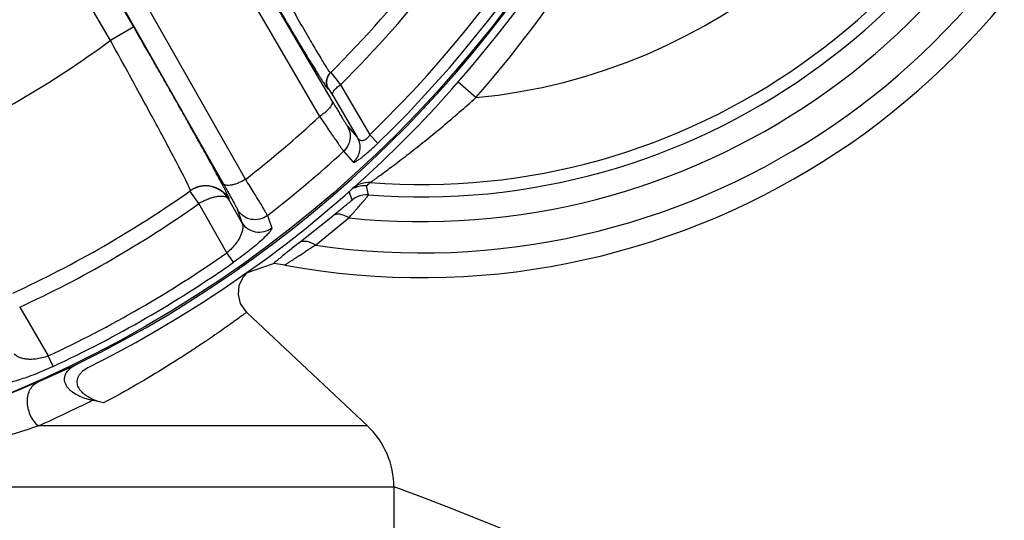
# Paper-space layout '02051-7712_1_2' of a CAD drawing. Units: inches. Extents: x 0 to 34, y 0 to 22.
# Drawn here: x 23 to 24.1, y 15.3 to 15.8 of the extents above; entities that cross this region are included whole.
import ezdxf

# ---------------------------------------------------------------- set-up
doc = ezdxf.new("R2010")
doc.units = ezdxf.units.IN
doc.header["$LTSCALE"] = 1.87
doc.header["$MEASUREMENT"] = 0
doc.layers.get('0').update_dxf_attribs({"linetype": 'CONTINUOUS'})
doc.layers.add('02___PRT_ALL_AXES', color=7, linetype='CONTINUOUS')
doc.styles.get("Standard").update_dxf_attribs({"font": 'txt', "width": 0.8})
doc.dimstyles.new('DIMSTYLE_2', dxfattribs={"dimtxt": 0.14, "dimasz": 0.13, "dimexe": 0.1, "dimexo": 0.0625, "dimgap": 0.07, "dimtad": 0, "dimtih": 1, "dimtoh": 1, "dimlfac": 1.333333, "dimzin": 4, "dimdsep": 46, "dimtxsty": 'STANDARD', "dimblk": '_FILLED', "dimblk1": '_FILLED', "dimblk2": '_FILLED', "dimcen": 0.09, "dimadec": 3, "dimazin": 1, "dimtp": 0.01, "dimtm": 0.01, "dimtfac": 1, "dimtofl": 0, "dimtmove": 0, "dimatfit": 3, "dimldrblk": '_FILLED', "dimfxl": 1, "dimtolj": 1, "dimtzin": 4, "dimarcsym": 0})

# ---------------------------------------------------------------- blocks, each defined once
blk = doc.blocks.new('_FILLED')
at = {"color": 0, "linetype": 'BYBLOCK'}
blk.add_solid([(0, 0), (-1, 0.1731), (-1, -0.1731)], dxfattribs=at)
blk = doc.blocks.new('*D24')
at = {"color": 2, "linetype": 'CONTINUOUS'}
for p, q in [((22.5044, 17.9777), (26.1871, 17.9777)), ((26.0871, 17.9777), (26.0871, 15.923)), ((26.0871, 13.0559), (26.0871, 15.433)), ((23.4044, 13.0559), (26.1871, 13.0559))]:
    blk.add_line(p, q, dxfattribs=at)
at = {"color": 2, "linetype": 'CONTINUOUS', "xscale": 0.13, "yscale": 0.13, "zscale": 0.13}
for p, rotation in [((26.0871, 17.9777), 90), ((26.0871, 13.0559), 270)]:
    blk.add_blockref('_FILLED', p, dxfattribs=dict(at, rotation=rotation))
at = {"color": 2, "linetype": 'CONTINUOUS', "insert": (26.0771, 15.853), "char_height": 0.14, "width": 0.63, "attachment_point": 2, "line_spacing_factor": 0.9}
blk.add_mtext('6.56\\P[167]', dxfattribs=at)

psp = doc.layouts.new('02051-7712_1_2')

# ---------------------------------------------------------------- linework, layer by layer
at = {"color": 7, "linetype": 'CONTINUOUS'}
for p, q in [((23.08997, 15.81559), (23.01695, 15.94206)), ((23.064, 15.80059), (22.99098, 15.92707)), ((23.19749, 15.92609), (23.31043, 15.73352)), ((23.18402, 15.90893), (23.29668, 15.71609)), ((23.08027, 15.83364), (23.18954, 15.64131)), ((23.10514, 15.8384), (23.2142, 15.64591)), ((23.08997, 15.81559), (23.064, 15.80059)), ((23.30909, 15.76486), (23.31206, 15.76121)), ((23.31206, 15.76121), (23.31986, 15.75114)), ((23.30633, 15.74637), (23.30668, 15.74672)), ((23.30668, 15.74672), (23.31133, 15.73914)), ((23.31986, 15.75114), (23.35259, 15.69561)), ((23.47047, 15.73693), (23.45072, 15.75422)), ((23.31133, 15.73914), (23.33852, 15.6929)), ((23.32774, 15.70508), (23.33852, 15.6929)), ((23.35259, 15.69561), (23.36156, 15.68634)), ((23.32342, 15.67733), (23.33419, 15.66514)), ((23.35119, 15.62874), (23.34886, 15.63877)), ((23.15252, 15.63318), (23.1529, 15.63345)), ((23.16253, 15.61904), (23.15252, 15.63318)), ((23.19583, 15.62369), (23.19622, 15.62397)), ((23.21028, 15.59819), (23.19583, 15.62369)), ((23.33277, 15.62308), (23.32965, 15.63256)), ((23.19357, 15.56437), (23.16253, 15.61904)), ((23.20539, 15.61231), (23.21028, 15.59819)), ((23.23858, 15.60582), (23.2434, 15.59165)), ((23.28587, 15.58516), (23.31098, 15.60527)), ((23.31694, 15.5931), (23.32921, 15.60317)), ((23.29215, 15.5728), (23.31694, 15.5931)), ((23.27319, 15.57502), (23.28587, 15.58516)), ((23.20098, 15.5538), (23.19357, 15.56437)), ((23.25187, 15.55789), (23.25309, 15.55888)), ((23.27959, 15.56484), (23.28082, 15.56562)), ((23.21668, 15.5424), (23.24536, 15.55259)), ((23.24571, 15.5526), (23.24536, 15.55259)), ((23.25799, 15.5506), (23.24571, 15.5526)), ((22.96321, 15.50397), (22.99504, 15.44975)), ((23.00048, 15.43805), (22.99504, 15.44975)), ((23.34993, 15.37183), (22.98378, 15.37183)), ((23.37937, 15.30361), (22.6995, 15.30361))]:
    psp.add_line(p, q, dxfattribs=at)
psp.add_lwpolyline([(23.2157, 15.49836), (23.21464, 15.49941), (23.20891, 15.50791), (23.20637, 15.51785), (23.20733, 15.52806), (23.21168, 15.53735), (23.21668, 15.5424)], dxfattribs=at)
psp.add_circle((22.44187, 16.63711), 1.33027, dxfattribs=at)
for centre, radius, start, end in [((22.44187, 16.63711), 1.34062, 296.53705, 243.46295), ((22.44187, 16.63711), 1.33191, 296.0513, 243.9487), ((23.40937, 16.37536), 0.83854, 259.60327, 69.97686), ((23.40937, 16.37536), 0.81108, 261.69069, 67.78179), ((23.40937, 16.37536), 0.77634, 264.07376, 65.44973), ((23.40937, 16.37536), 0.74888, 265.54427, 64.087), ((23.40937, 16.37536), 0.73509, 265.59125, 64.13165), ((22.44187, 16.63711), 1.36688, 318.80932, 10.91359), ((23.40937, 16.37536), 0.64135, 275.46708, 54.25582), ((22.44187, 16.63711), 1.3099, 314.04817, 345.95183), ((22.44187, 16.63711), 1.3228, 314.04817, 345.95183), ((22.44187, 16.63711), 1.23, 314.81168, 322.38095), ((22.44187, 16.63711), 1.24732, 314.74088, 322.39361), ((22.44187, 16.63711), 1.0425, 293.36143, 306.63857), ((23.31938, 15.75451), 0.01459, 134.833, 136.67136), ((22.44187, 16.63711), 1.25657, 307.92521, 312.865), ((22.44187, 16.63711), 1.30319, 307.68729, 312.56709), ((23.16985, 15.60869), 0.03, 29.99652, 124.41558), ((23.17024, 15.60897), 0.03, 29.99472, 125.31027), ((23.35085, 15.61629), 0.02624, 85.5954, 131.71244), ((23.34672, 15.61261), 0.02625, 85.30258, 115.76504), ((22.46216, 16.60816), 1.31376, 312.44939, 312.686), ((22.44187, 16.63711), 1.23, 294.68467, 305.31533), ((23.16956, 15.60911), 0.02949, 124.40566, 125.29315), ((23.34919, 15.6025), 0.02634, 114.28485, 128.59568), ((23.34915, 15.60257), 0.02625, 85.54556, 114.26128), ((22.44187, 16.63711), 1.24732, 294.7065, 305.2935), ((25.87123, 12.31977), 4.16491, 128.59351, 128.94823), ((25.15708, 12.61425), 3.49728, 122.22538, 122.44522), ((22.44187, 16.63711), 1.3099, 294.97991, 305.02023), ((24.11468, 14.49183), 1.37147, 128.9848, 129.33552), ((22.44187, 16.63711), 1.3228, 294.97977, 305.02023), ((22.42913, 16.70262), 1.39646, 293.40535, 295.34048), ((22.43002, 16.69714), 1.39108, 285.4564, 293.46139), ((22.43923, 16.59357), 1.3376, 294.02338, 296.86339), ((22.73452, 13.96884), 1.46447, 77.30065, 77.814)]:
    psp.add_arc(centre, radius, start, end, dxfattribs=at)
for points, knots in [([(23.21124, 15.934), (23.21653, 15.92434), (23.22701, 15.9053), (23.2425, 15.87742), (23.25726, 15.85113), (23.27086, 15.82719), (23.28129, 15.80906), (23.28874, 15.7963), (23.2935, 15.78822), (23.29767, 15.78124), (23.3012, 15.77544), (23.30406, 15.77087), (23.30577, 15.76825), (23.30651, 15.76717)], [0, 0, 0, 0, 0.1718698, 0.3393821, 0.4978643, 0.642708, 0.769309, 0.8244151, 0.8733937, 0.9157996, 0.9512476, 0.979397, 1, 1, 1, 1]), ([(23.19824, 15.92651), (23.20497, 15.91487), (23.21501, 15.89754), (23.22832, 15.87469), (23.23801, 15.85814), (23.24737, 15.84221), (23.25632, 15.82705), (23.26477, 15.81281), (23.27264, 15.79963), (23.27985, 15.78766), (23.2854, 15.77851), (23.28946, 15.77189), (23.29218, 15.76748), (23.29468, 15.76346), (23.29695, 15.75984), (23.29898, 15.75665), (23.30078, 15.75387), (23.30232, 15.75153), (23.30346, 15.74985), (23.30425, 15.74874), (23.30473, 15.74807), (23.30516, 15.74751), (23.30551, 15.74706), (23.30577, 15.74676), (23.30595, 15.74658), (23.30606, 15.74648), (23.30615, 15.74641), (23.30623, 15.74636), (23.30631, 15.74635), (23.30633, 15.74637)], [0, 0, 0, 0, 0.1919216, 0.2858846, 0.3773617, 0.4655437, 0.549591, 0.6286563, 0.7019299, 0.7686274, 0.8280243, 0.8547685, 0.8794393, 0.9019696, 0.9222927, 0.9403436, 0.9560717, 0.9694351, 0.9803929, 0.9849576, 0.9889091, 0.9922474, 0.9949729, 0.9970881, 0.9979187, 0.9986, 0.9991355, 0.9995323, 1, 1, 1, 1]), ([(23.19622, 15.62397), (23.19625, 15.62399), (23.19628, 15.62413), (23.19624, 15.62435), (23.19614, 15.62469), (23.19598, 15.62515), (23.19576, 15.62571), (23.19534, 15.6267), (23.19465, 15.62822), (23.19362, 15.63037), (23.19232, 15.63296), (23.19078, 15.63599), (23.18898, 15.63944), (23.18694, 15.64332), (23.18465, 15.64761), (23.18213, 15.65229), (23.17833, 15.65931), (23.17304, 15.66899), (23.16607, 15.68161), (23.15834, 15.69549), (23.14993, 15.7105), (23.14091, 15.72649), (23.13138, 15.74331), (23.12143, 15.7608), (23.1076, 15.78498), (23.09707, 15.8033), (23.08997, 15.81559)], [0, 0, 0, 0, 0.0005479, 0.0015876, 0.0031954, 0.0053883, 0.0081715, 0.0115469, 0.020075, 0.0309654, 0.0441885, 0.0597099, 0.0774938, 0.0975005, 0.1196763, 0.1439643, 0.1703076, 0.2289034, 0.2948758, 0.3675909, 0.4463348, 0.5303555, 0.6188275, 0.7109075, 0.8057488, 1, 1, 1, 1]), ([(23.15173, 15.63701), (23.15121, 15.63819), (23.14992, 15.64095), (23.14763, 15.64565), (23.14469, 15.65147), (23.13959, 15.66138), (23.13181, 15.67618), (23.12094, 15.69651), (23.10832, 15.71983), (23.09435, 15.74545), (23.07943, 15.77264), (23.0692, 15.79119), (23.064, 15.80059)], [0, 0, 0, 0, 0.0209765, 0.0491765, 0.0843988, 0.1263683, 0.2292327, 0.3546582, 0.4988965, 0.6576598, 0.8263461, 1, 1, 1, 1]), ([(23.30651, 15.76717), (23.30667, 15.76694), (23.30696, 15.76652), (23.30737, 15.76595), (23.30773, 15.76547), (23.30804, 15.76508), (23.30829, 15.7648), (23.30846, 15.76462), (23.30858, 15.76454), (23.30866, 15.7645), (23.30872, 15.76449), (23.30875, 15.76451)], [0, 0, 0, 0, 0.2325625, 0.433807, 0.6037362, 0.7424004, 0.8499542, 0.9268239, 0.9541464, 0.9745753, 1, 1, 1, 1]), ([(23.30633, 15.74637), (23.30551, 15.74779), (23.30434, 15.75091), (23.30418, 15.75589), (23.30564, 15.76066), (23.30759, 15.76336), (23.30875, 15.76451)], [0, 0, 0, 0, 0.2498318, 0.5000228, 0.7502009, 1, 1, 1, 1]), ([(23.30668, 15.74672), (23.30588, 15.7481), (23.30473, 15.75114), (23.30451, 15.756), (23.30585, 15.76067), (23.30767, 15.76336), (23.30877, 15.76452)], [0, 0, 0, 0, 0.2497655, 0.4999399, 0.7500275, 1, 1, 1, 1]), ([(23.31133, 15.73914), (23.31116, 15.73948), (23.31095, 15.7403), (23.31112, 15.74166), (23.31171, 15.74315), (23.3127, 15.74474), (23.31405, 15.74639), (23.31574, 15.74805), (23.31769, 15.74966), (23.31912, 15.75066), (23.31986, 15.75114)], [0, 0, 0, 0, 0.0730654, 0.1575817, 0.2586436, 0.3779681, 0.5147279, 0.6668736, 0.8303963, 1, 1, 1, 1]), ([(23.31043, 15.73352), (23.31055, 15.73329), (23.31073, 15.73279), (23.31083, 15.73196), (23.31075, 15.73106), (23.31041, 15.72969), (23.30952, 15.72783), (23.30791, 15.72554), (23.30574, 15.72313), (23.30309, 15.72069), (23.30004, 15.71831), (23.29783, 15.71682), (23.29668, 15.71609)], [0, 0, 0, 0, 0.0326492, 0.0674147, 0.1055494, 0.1479373, 0.2472615, 0.366806, 0.5052999, 0.6598574, 0.826607, 1, 1, 1, 1]), ([(23.31043, 15.73352), (23.31154, 15.73163), (23.31368, 15.728), (23.31676, 15.72279), (23.31956, 15.7181), (23.32202, 15.71403), (23.32408, 15.71066), (23.32554, 15.70832), (23.32649, 15.70686), (23.32701, 15.70607), (23.32741, 15.7055), (23.32764, 15.70519), (23.32774, 15.70508)], [0, 0, 0, 0, 0.1971751, 0.3801616, 0.5451214, 0.6888923, 0.8085495, 0.9014944, 0.9373122, 0.9657404, 0.9866642, 1, 1, 1, 1]), ([(23.35286, 15.64244), (23.35324, 15.64271), (23.3546, 15.64369), (23.3575, 15.64578), (23.36197, 15.64902), (23.37024, 15.65509), (23.38251, 15.66426), (23.39869, 15.67671), (23.41612, 15.69057), (23.4404, 15.71053), (23.45849, 15.72619), (23.47047, 15.73693)], [0, 0, 0, 0, 0.00917, 0.0334956, 0.0709306, 0.1188782, 0.2374327, 0.3753607, 0.5245187, 0.6801385, 1, 1, 1, 1]), ([(23.29668, 15.71609), (23.29842, 15.71352), (23.30177, 15.70856), (23.30658, 15.70146), (23.31093, 15.69508), (23.31472, 15.68954), (23.3179, 15.68495), (23.32013, 15.68177), (23.32156, 15.67977), (23.32235, 15.67869), (23.32294, 15.67791), (23.32328, 15.67748), (23.32342, 15.67733)], [0, 0, 0, 0, 0.1978762, 0.381212, 0.5461867, 0.6897188, 0.8090141, 0.901627, 0.9373342, 0.965707, 0.9866282, 1, 1, 1, 1]), ([(23.32774, 15.70508), (23.32899, 15.70291), (23.33077, 15.69808), (23.33087, 15.6904), (23.32843, 15.6831), (23.32527, 15.67903), (23.32342, 15.67733)], [0, 0, 0, 0, 0.2495843, 0.4994472, 0.7496206, 1, 1, 1, 1]), ([(23.33852, 15.6929), (23.33977, 15.69072), (23.34155, 15.6859), (23.34165, 15.67821), (23.33921, 15.67091), (23.33605, 15.66685), (23.33419, 15.66514)], [0, 0, 0, 0, 0.2495844, 0.4994473, 0.7496206, 1, 1, 1, 1]), ([(23.33852, 15.6929), (23.33881, 15.69242), (23.33946, 15.69153), (23.34068, 15.69039), (23.34217, 15.68957), (23.34362, 15.68928), (23.3449, 15.68933), (23.34642, 15.68966), (23.34799, 15.69047), (23.34948, 15.69168), (23.35102, 15.69325), (23.35201, 15.69464), (23.35259, 15.69561)], [0, 0, 0, 0, 0.0935985, 0.1846238, 0.2760557, 0.3738526, 0.4282908, 0.488606, 0.6325957, 0.7178874, 0.8096459, 1, 1, 1, 1]), ([(23.33419, 15.66514), (23.33423, 15.6651), (23.33433, 15.66503), (23.33452, 15.66499), (23.33475, 15.665), (23.33517, 15.66508), (23.33583, 15.66532), (23.33677, 15.66578), (23.33792, 15.66645), (23.33927, 15.66733), (23.34084, 15.66843), (23.3426, 15.66973), (23.34456, 15.67124), (23.3475, 15.67362), (23.35149, 15.67701), (23.35647, 15.68149), (23.35985, 15.68468), (23.36156, 15.68634)], [0, 0, 0, 0, 0.0045611, 0.009874, 0.0164834, 0.024697, 0.0465543, 0.0762474, 0.1140915, 0.1602449, 0.2147799, 0.2775104, 0.3481511, 0.4262636, 0.6016849, 0.7961558, 1, 1, 1, 1]), ([(23.2142, 15.64591), (23.21291, 15.64514), (23.2103, 15.64372), (23.20634, 15.64192), (23.20249, 15.64055), (23.1989, 15.63963), (23.1957, 15.63922), (23.19334, 15.6393), (23.19178, 15.63968), (23.19084, 15.64009), (23.19007, 15.64062), (23.18969, 15.64107), (23.18954, 15.64131)], [0, 0, 0, 0, 0.1692574, 0.3349599, 0.4904839, 0.6309804, 0.752622, 0.8533164, 0.895901, 0.9338607, 0.9681077, 1, 1, 1, 1]), ([(23.2142, 15.64591), (23.21584, 15.64328), (23.219, 15.63822), (23.2235, 15.63097), (23.22754, 15.62442), (23.23102, 15.61872), (23.23389, 15.61397), (23.23587, 15.61064), (23.23711, 15.60852), (23.23777, 15.60736), (23.23824, 15.60649), (23.23849, 15.60601), (23.23858, 15.60582)], [0, 0, 0, 0, 0.1979725, 0.3812415, 0.5460258, 0.6893232, 0.8084326, 0.9010047, 0.9367714, 0.9652676, 0.9863768, 1, 1, 1, 1]), ([(23.1529, 15.63345), (23.15293, 15.63347), (23.15296, 15.63359), (23.15294, 15.63379), (23.15287, 15.63409), (23.15268, 15.63469), (23.15231, 15.63567), (23.15195, 15.63652), (23.15173, 15.63701)], [0, 0, 0, 0, 0.0296125, 0.0825825, 0.1631771, 0.2724147, 0.5779287, 1, 1, 1, 1]), ([(23.18954, 15.64131), (23.19061, 15.63942), (23.19268, 15.63577), (23.19562, 15.63054), (23.19825, 15.62581), (23.20052, 15.62169), (23.20239, 15.61825), (23.20368, 15.61583), (23.20447, 15.61429), (23.20489, 15.61344), (23.20519, 15.61281), (23.20534, 15.61245), (23.20539, 15.61231)], [0, 0, 0, 0, 0.1973672, 0.3802347, 0.5448315, 0.688141, 0.8074277, 0.9002894, 0.9362215, 0.9648881, 0.9861764, 1, 1, 1, 1]), ([(23.19583, 15.62369), (23.19538, 15.62441), (23.19435, 15.62534), (23.19269, 15.6262), (23.19115, 15.62672), (23.1894, 15.62704), (23.18672, 15.62721), (23.18297, 15.6269), (23.17815, 15.62586), (23.17298, 15.62418), (23.16768, 15.62193), (23.16422, 15.62007), (23.16253, 15.61904)], [0, 0, 0, 0, 0.070644, 0.1116752, 0.1566964, 0.205891, 0.259572, 0.3806689, 0.5191925, 0.6718666, 0.8342086, 1, 1, 1, 1]), ([(23.32921, 15.60317), (23.33077, 15.60495), (23.33376, 15.60834), (23.338, 15.6132), (23.34123, 15.61693), (23.34356, 15.61963), (23.34509, 15.62141), (23.34647, 15.62302), (23.34768, 15.62445), (23.34872, 15.62568), (23.34948, 15.62658), (23.34999, 15.6272), (23.3503, 15.62758), (23.35057, 15.62791), (23.35079, 15.62818), (23.35096, 15.6284), (23.35108, 15.62856), (23.35115, 15.62867), (23.35119, 15.62872), (23.35119, 15.62874)], [0, 0, 0, 0, 0.210321, 0.4025004, 0.5733026, 0.6496889, 0.7195371, 0.7824517, 0.8380526, 0.8859814, 0.9258808, 0.9427083, 0.9574031, 0.9699485, 0.9803306, 0.9885359, 0.994552, 0.9983696, 1, 1, 1, 1]), ([(23.31098, 15.60527), (23.31245, 15.60645), (23.31528, 15.60873), (23.31935, 15.61201), (23.32251, 15.61456), (23.32483, 15.61645), (23.32638, 15.61771), (23.32779, 15.61886), (23.32905, 15.6199), (23.33014, 15.6208), (23.33093, 15.62146), (23.33148, 15.62192), (23.33182, 15.62221), (23.3321, 15.62246), (23.33234, 15.62266), (23.33252, 15.62282), (23.33265, 15.62295), (23.33273, 15.62302), (23.33276, 15.62306), (23.33277, 15.62307), (23.33277, 15.62308)], [0, 0, 0, 0, 0.2008074, 0.3876345, 0.5572247, 0.6343555, 0.7056516, 0.7705673, 0.8285438, 0.8789919, 0.9213182, 0.9392504, 0.9549358, 0.9683341, 0.9794134, 0.9881428, 0.9944923, 0.9984366, 0.9995064, 1, 1, 1, 1]), ([(23.23858, 15.60582), (23.23606, 15.60389), (23.23014, 15.60107), (23.22036, 15.60089), (23.21138, 15.60473), (23.20697, 15.60957), (23.20539, 15.61231)], [0, 0, 0, 0, 0.2503604, 0.5006319, 0.7505226, 1, 1, 1, 1]), ([(23.32921, 15.60317), (23.32757, 15.60423), (23.3243, 15.60596), (23.31929, 15.60737), (23.31532, 15.60728), (23.31264, 15.60636), (23.31149, 15.60567), (23.31098, 15.60527)], [0, 0, 0, 0, 0.3013599, 0.5664805, 0.794952, 0.8993862, 1, 1, 1, 1]), ([(23.21028, 15.59819), (23.21071, 15.59736), (23.2113, 15.59538), (23.21136, 15.59206), (23.21068, 15.58827), (23.20921, 15.58402), (23.20686, 15.57935), (23.20352, 15.57434), (23.1991, 15.56916), (23.19554, 15.56593), (23.19357, 15.56437)], [0, 0, 0, 0, 0.0707219, 0.1521667, 0.2475293, 0.3591561, 0.4892186, 0.6397053, 0.811471, 1, 1, 1, 1]), ([(23.2434, 15.59165), (23.24347, 15.59145), (23.24341, 15.59105), (23.24321, 15.59053), (23.24284, 15.58979), (23.24211, 15.5887), (23.24093, 15.58722), (23.23939, 15.58548), (23.23666, 15.58262), (23.23235, 15.5785), (23.22612, 15.57303), (23.21865, 15.56691), (23.21016, 15.56037), (23.20412, 15.556), (23.20098, 15.5538)], [0, 0, 0, 0, 0.0113814, 0.0194542, 0.0293294, 0.0547078, 0.0877162, 0.1283185, 0.1764059, 0.2943706, 0.439912, 0.6099481, 0.7994196, 1, 1, 1, 1]), ([(23.2434, 15.59165), (23.24088, 15.58974), (23.23496, 15.58694), (23.22521, 15.58678), (23.21625, 15.59063), (23.21186, 15.59547), (23.21028, 15.59819)], [0, 0, 0, 0, 0.2503607, 0.5006307, 0.750521, 1, 1, 1, 1]), ([(23.29215, 15.5728), (23.29046, 15.57391), (23.28708, 15.57573), (23.28188, 15.57721), (23.27774, 15.57712), (23.27494, 15.57617), (23.27374, 15.57544), (23.27319, 15.57502)], [0, 0, 0, 0, 0.2996192, 0.5644068, 0.793604, 0.898678, 1, 1, 1, 1]), ([(23.25797, 15.5506), (23.25795, 15.55061), (23.25804, 15.55071), (23.25812, 15.55077), (23.25828, 15.5509), (23.25847, 15.55104), (23.25883, 15.55131), (23.2594, 15.55171), (23.26023, 15.55228), (23.26124, 15.55297), (23.26243, 15.55376), (23.26435, 15.55503), (23.26712, 15.55684), (23.27085, 15.55925), (23.27507, 15.56196), (23.27803, 15.56385), (23.27959, 15.56484)], [0, 0, 0, 0, 0.0033469, 0.0083318, 0.0155822, 0.0250934, 0.0368545, 0.0670728, 0.106055, 0.1534459, 0.2088643, 0.2719279, 0.4193437, 0.5921253, 0.786715, 1, 1, 1, 1]), ([(23.2157, 15.49836), (23.21569, 15.49835), (23.21564, 15.4983), (23.21552, 15.49822), (23.21532, 15.49807), (23.21505, 15.49787), (23.2147, 15.49761), (23.21407, 15.49714), (23.21309, 15.49641), (23.21167, 15.49537), (23.20995, 15.49409), (23.20791, 15.4926), (23.20457, 15.49016), (23.19963, 15.48657), (23.19276, 15.48165), (23.18465, 15.47594), (23.17531, 15.46948), (23.16473, 15.46232), (23.15293, 15.4545), (23.1399, 15.4461), (23.12014, 15.43372), (23.09237, 15.41714), (23.069, 15.40417), (23.05646, 15.39748)], [0, 0, 0, 0, 0.0002609, 0.0010409, 0.00234, 0.0041574, 0.0064926, 0.009345, 0.0165991, 0.0259136, 0.0372786, 0.0506836, 0.0661172, 0.103012, 0.1478393, 0.2004571, 0.2607151, 0.3284548, 0.4035194, 0.4857558, 0.5750211, 0.7741278, 1, 1, 1, 1]), ([(22.99504, 15.44975), (22.99271, 15.44882), (22.98813, 15.44736), (22.98144, 15.44612), (22.97542, 15.44573), (22.9702, 15.44603), (22.96578, 15.44688), (22.96216, 15.44819), (22.95932, 15.4499), (22.9579, 15.4514), (22.95739, 15.45219)], [0, 0, 0, 0, 0.1885299, 0.3602968, 0.5107842, 0.6408475, 0.7524743, 0.8478363, 0.9292799, 1, 1, 1, 1]), ([(23.00048, 15.43805), (22.99701, 15.43643), (22.9902, 15.43338), (22.9803, 15.4293), (22.97126, 15.42589), (22.96341, 15.42323), (22.95769, 15.42155), (22.95385, 15.42062), (22.95157, 15.42015), (22.94969, 15.41988), (22.94839, 15.41979), (22.94756, 15.41984), (22.94701, 15.41993), (22.94664, 15.42007), (22.9465, 15.42024)], [0, 0, 0, 0, 0.2005821, 0.3900539, 0.5600885, 0.7056291, 0.8235942, 0.8716816, 0.9122839, 0.9452922, 0.9706706, 0.9805458, 0.9886187, 1, 1, 1, 1]), ([(23.04365, 15.40031), (23.04097, 15.40089), (23.03577, 15.40231), (23.02843, 15.4053), (23.02292, 15.40857), (23.01911, 15.41172), (23.01665, 15.41434), (23.01467, 15.41729), (23.01332, 15.42059), (23.01285, 15.42426), (23.01346, 15.42742), (23.01452, 15.4299), (23.01564, 15.43175), (23.01705, 15.43352), (23.01926, 15.43577), (23.02249, 15.43822), (23.02534, 15.4398), (23.02681, 15.44052)], [0, 0, 0, 0, 0.1286021, 0.2522558, 0.3705529, 0.42771, 0.4836208, 0.5385323, 0.5933233, 0.6494046, 0.7095078, 0.7417367, 0.7755507, 0.810933, 0.8475957, 0.9231374, 1, 1, 1, 1]), ([(23.02896, 15.4275), (23.02957, 15.42859), (23.03109, 15.43068), (23.0349, 15.43436), (23.03839, 15.43651), (23.04083, 15.43773)], [0, 0, 0, 0, 0.2350352, 0.4843242, 1, 1, 1, 1]), ([(23.05646, 15.39748), (23.05239, 15.3984), (23.04646, 15.40027), (23.03925, 15.40396), (23.03451, 15.40727), (23.03054, 15.41124), (23.02818, 15.41524), (23.02721, 15.4188), (23.02701, 15.42273), (23.02797, 15.42571), (23.02896, 15.4275)], [0, 0, 0, 0, 0.2668021, 0.3938915, 0.5165199, 0.6348275, 0.7503072, 0.8086738, 0.8688085, 1, 1, 1, 1]), ([(22.98378, 15.37183), (22.98192, 15.37352), (22.97853, 15.37741), (22.97348, 15.38632), (22.97119, 15.3965), (22.97225, 15.40626), (22.97464, 15.41268), (22.97854, 15.41784), (22.98202, 15.42022), (22.98385, 15.42106)], [0, 0, 0, 0, 0.1325898, 0.2693211, 0.5375223, 0.664111, 0.7826473, 0.8938426, 1, 1, 1, 1]), ([(22.6995, 15.30361), (22.72629, 15.30773), (22.77835, 15.31704), (22.85308, 15.33401), (22.91136, 15.34981), (22.95419, 15.36257), (22.97419, 15.36879), (22.98378, 15.37183)], [0, 0, 0, 0, 0.2779017, 0.5418927, 0.7852875, 0.8968186, 1, 1, 1, 1])]:
    psp.add_open_spline(points, degree=3, knots=knots, dxfattribs=at)
at = {"layer": '02___PRT_ALL_AXES', "color": 7, "linetype": 'CONTINUOUS'}
for p, q in [((23.21593, 15.49815), (23.34993, 15.37183)), ((23.37937, 15.30361), (23.37937, 14.46511))]:
    psp.add_line(p, q, dxfattribs=at)
for centre, radius, start, end in [((23.28562, 15.30361), 0.09375, 0, 46.68978), ((22.44187, 12.73899), 2.73131, 110.07992, 69.92032)]:
    psp.add_arc(centre, radius, start, end, dxfattribs=at)

# ---------------------------------------------------------------- dimensions: what is measured, and where the dimension line sits
at = {"color": 2, "linetype": 'CONTINUOUS'}
dim = psp.add_linear_dim(base=(26.08713, 17.97774), p1=(23.34187, 13.05586), p2=(22.44187, 17.97774), angle=90, text='<>\\P[]', dimstyle='DIMSTYLE_2', dxfattribs=at)
dim.commit()
dim.dimension.update_dxf_attribs({"geometry": '*D24', "text_midpoint": (26.08713, 15.67804), "dimtype": 160})

doc.saveas('drawing.dxf')
